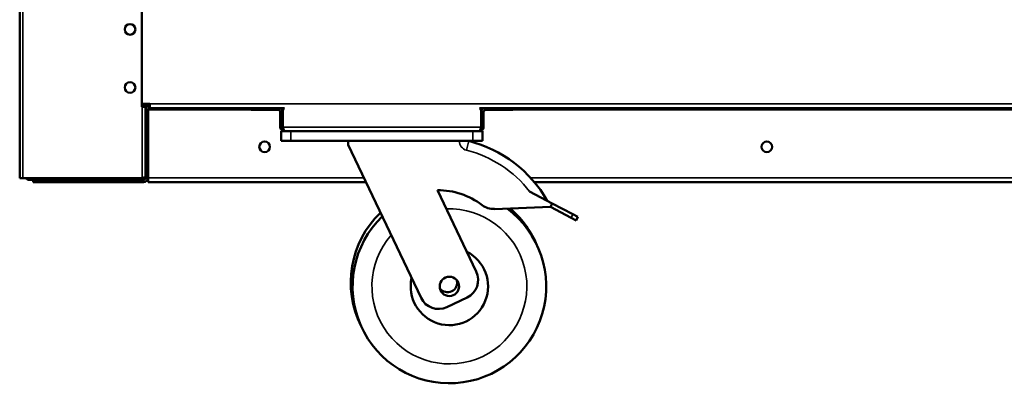
# Model space of a CAD drawing. Units: millimetres. Extents: x 82 to 7374, y 125 to 5125.
# Drawn here: x 3248 to 3756, y 1673 to 1860 of the extents above; entities that cross this region are included whole.
import ezdxf

# ---------------------------------------------------------------- set-up
doc = ezdxf.new("R2010")
doc.units = ezdxf.units.MM
doc.header["$LTSCALE"] = 25
doc.layers.add('Visible (ISO)', color=7, linetype='Continuous', lineweight=50)
doc.layers.add('Visible Narrow (ISO)', color=7, linetype='Continuous', lineweight=35)

msp = doc.modelspace()

# ---------------------------------------------------------------- linework, layer by layer
at = {"layer": 'Visible (ISO)'}
for p, q in [((3247.8, 2547.43), (3247.8, 1778.57)), ((3310.8, 1815.43), (3310.8, 1865.43)), ((3310.8, 1816.93), (3315, 1816.93)), ((3311.1, 1815.43), (3310.8, 1815.43)), ((3311.1, 1815.43), (3312.35, 1815.43)), ((3312.1, 1816.93), (3312.1, 1815.43)), ((3312.8, 1815.43), (3312.35, 1815.43)), ((3312.8, 1815.43), (3312.8, 1816.93)), ((3312.8, 1779.43), (3312.8, 1815.43)), ((3312.9, 1816.93), (3312.9, 1814.39)), ((3313.6, 1816.93), (3313.6, 1815.43)), ((3315, 1816.93), (3315, 1814.73)), ((3314, 1778.73), (3314, 1813.73)), ((3314.14, 1813.73), (3314.14, 1778.73)), ((3315, 1814.73), (3384.5, 1814.73)), ((3367.4, 1814.73), (3367.4, 1813.73)), ((3372.4, 1813.73), (3367.4, 1813.73)), ((3372.4, 1813.73), (3381.4, 1813.73)), ((3382.4, 1812.73), (3382.4, 1804.93)), ((3383.6, 1804.93), (3383.6, 1812.73)), ((3383.74, 1804.93), (3383.74, 1813.43)), ((3485.31, 1814.73), (4819.3, 1814.73)), ((3486.06, 1813.43), (3486.06, 1804.93)), ((3486.2, 1804.93), (3486.2, 1812.73)), ((3487.4, 1804.93), (3487.4, 1812.73)), ((3497.4, 1813.73), (3488.4, 1813.73)), ((3502.4, 1813.73), (3497.4, 1813.73)), ((3502.4, 1813.73), (3502.4, 1814.73)), ((3383.6, 1804.93), (3382.4, 1804.93)), ((3382.9, 1802.73), (3384.6, 1802.73)), ((3382.9, 1802.73), (3382.9, 1797.73)), ((3485.2, 1802.73), (3384.6, 1802.73)), ((3485.2, 1802.73), (3486.9, 1802.73)), ((3486.2, 1804.93), (3487.4, 1804.93)), ((3486.9, 1797.73), (3486.9, 1802.73)), ((3387.9, 1797.73), (3382.9, 1797.73)), ((3481.9, 1797.73), (3387.9, 1797.73)), ((3417.4, 1797.73), (3417.4, 1795.73)), ((3417.4, 1795.73), (3455.07, 1716.76)), ((3486.9, 1797.73), (3481.9, 1797.73)), ((3249.5, 1778.57), (3247.8, 1778.57)), ((3249.5, 1778.57), (3311.1, 1778.57)), ((3252.4, 1778.43), (3262.8, 1778.43)), ((3252.4, 1778.43), (3252.4, 1777.73)), ((3252.4, 1777.73), (3254.8, 1777.73)), ((3254.8, 1777.73), (3259.8, 1777.73)), ((3254.8, 1777.73), (3254.8, 1776.53)), ((3259.8, 1776.53), (3254.8, 1776.53)), ((3259.8, 1777.73), (3265.95, 1777.73)), ((3259.8, 1776.53), (3311.8, 1776.53)), ((3264.43, 1778.43), (3262.8, 1778.43)), ((3262.8, 1778.43), (3262.8, 1777.73)), ((3265.8, 1777.73), (3265.8, 1778.43)), ((3268.8, 1778.43), (3265.8, 1778.43)), ((3265.95, 1777.73), (3268.8, 1777.73)), ((3268.8, 1778.43), (3311.1, 1778.43)), ((3311.1, 1777.73), (3268.8, 1777.73)), ((3311.1, 1778.43), (3311.1, 1777.73)), ((3311.1, 1777.73), (3311.8, 1777.73)), ((3312.8, 1779.43), (3312.8, 1778.73)), ((3313.76, 1777.73), (3314.14, 1777.73)), ((3313.98, 1778.43), (3314.14, 1778.43)), ((3314, 1778.97), (3314.14, 1779.11)), ((3314, 1778.69), (3314.14, 1778.83)), ((3314.14, 1778.73), (3314.14, 1776.53)), ((3426.56, 1776.53), (3314.14, 1776.53)), ((4039.8, 1776.53), (3513.54, 1776.53)), ((3483.58, 1730.36), (3463.55, 1772.35)), ((3511.16, 1771.69), (3522.83, 1765.54)), ((3522.83, 1765.54), (3521.9, 1763.77)), ((3533.52, 1759.92), (3522.83, 1765.54)), ((3493.02, 1762.64), (3521.9, 1763.77)), ((3521.9, 1763.77), (3532.58, 1758.15)), ((3533.52, 1759.92), (3536.11, 1758.56)), ((3535.18, 1756.79), (3532.58, 1758.15)), ((3535.18, 1756.79), (3536.11, 1758.56)), ((3468.4, 1712.04), (3478.86, 1717.03))]:
    msp.add_line(p, q, dxfattribs=at)
for centre, radius in [((3304.8, 1855.33), 2.75), ((3304.8, 1825.33), 2.75), ((3374.3, 1794.73), 2.75), ((3633.64, 1794.73), 2.75), ((3469.72, 1722.73), 5)]:
    msp.add_circle(centre, radius, dxfattribs=at)
for centre, radius, start, end in [((3315, 1813.73), 2.2, 90, 180), ((3315, 1813.73), 1, 90, 180), ((3315.14, 1813.73), 1, 90, 180), ((3381.4, 1812.73), 1, 0, 90), ((3381.4, 1812.73), 2.2, 0, 65.38), ((3385.24, 1813.43), 1.5, 119.2214, 180), ((3484.56, 1813.43), 1.5, 0, 60.7786), ((3488.4, 1812.73), 2.2, 114.62, 180), ((3488.4, 1812.73), 1, 90, 180), ((3463.85, 1734.85), 64.86, 29.6274, 75.8033), ((3265.8, 1779.43), 1.7, 210.3344, 270), ((3265.8, 1779.43), 1, 239.1574, 270), ((3311.8, 1778.73), 2.2, 270, 0), ((3311.8, 1778.73), 1, 270, 0), ((3463.85, 1734.85), 37.5, 52.7039, 90.4459), ((3492.63, 1772.64), 10, 232.7039, 272.238), ((3468.77, 1724.73), 50, 133.9154, 206.7697), ((3469.72, 1722.73), 50, 133.9154, 53.4506), ((3468.77, 1724.73), 50, 24.2303, 49.864), ((3469.72, 1722.73), 20, 167.6633, 63.3367), ((3474.56, 1726.05), 10, 295.5, 25.5), ((3468.77, 1724.73), 5, 218.3022, 12.6978), ((3464.1, 1721.06), 10, 205.5, 295.5)]:
    msp.add_arc(centre, radius, start, end, dxfattribs=at)
for points in [[(3314.18, 1814.3), (3314.16, 1814.11), (3314.14, 1813.92), (3314.14, 1813.73)], [(3311.1, 1778.57), (3311.38, 1778.66), (3311.66, 1778.75), (3311.91, 1778.84)]]:
    msp.add_open_spline(points, degree=3, dxfattribs=at)
for points, knots in [([(3382.4, 1804.93), (3382.4, 1804.12), (3382.89, 1803.32), (3383.62, 1802.96), (3383.93, 1802.81), (3384.26, 1802.73), (3384.6, 1802.73)], [0, 0, 0, 0, 1.109068, 1.109068, 1.109068, 1.570796, 1.570796, 1.570796, 1.570796]), ([(3383.94, 1804.2), (3383.78, 1804.33), (3383.67, 1804.51), (3383.63, 1804.71), (3383.61, 1804.78), (3383.6, 1804.86), (3383.6, 1804.93)], [0.7349996, 0.7349996, 0.7349996, 0.7349996, 1.3507155, 1.3507155, 1.3507155, 1.5707963, 1.5707963, 1.5707963, 1.5707963]), ([(3384.6, 1802.73), (3384.4, 1802.73), (3384.2, 1803.22), (3384, 1803.95), (3383.91, 1804.25), (3383.83, 1804.59), (3383.74, 1804.93)], [0, 0, 0, 0, 1.109068, 1.109068, 1.109068, 1.570796, 1.570796, 1.570796, 1.570796]), ([(3486.06, 1804.93), (3485.86, 1804.12), (3485.66, 1803.32), (3485.45, 1802.96), (3485.37, 1802.81), (3485.29, 1802.73), (3485.2, 1802.73)], [0, 0, 0, 0, 1.109068, 1.109068, 1.109068, 1.570796, 1.570796, 1.570796, 1.570796]), ([(3485.2, 1802.73), (3486.02, 1802.73), (3486.81, 1803.22), (3487.17, 1803.95), (3487.32, 1804.25), (3487.4, 1804.59), (3487.4, 1804.93)], [0, 0, 0, 0, 1.109068, 1.109068, 1.109068, 1.570796, 1.570796, 1.570796, 1.570796]), ([(3485.87, 1804.2), (3486.02, 1804.33), (3486.13, 1804.51), (3486.18, 1804.71), (3486.19, 1804.78), (3486.2, 1804.86), (3486.2, 1804.93)], [0.7349996, 0.7349996, 0.7349996, 0.7349996, 1.3507155, 1.3507155, 1.3507155, 1.5707963, 1.5707963, 1.5707963, 1.5707963]), ([(3250.94, 1778.58), (3251.13, 1778.26), (3251.42, 1778), (3251.76, 1777.86), (3251.96, 1777.77), (3252.18, 1777.73), (3252.4, 1777.73)], [0.529436, 0.529436, 0.529436, 0.529436, 1.18291, 1.18291, 1.18291, 1.570796, 1.570796, 1.570796, 1.570796]), ([(3251.89, 1778.58), (3251.98, 1778.52), (3252.08, 1778.48), (3252.18, 1778.45), (3252.26, 1778.44), (3252.33, 1778.43), (3252.4, 1778.43)], [1.0324908, 1.0324908, 1.0324908, 1.0324908, 1.3507155, 1.3507155, 1.3507155, 1.5707963, 1.5707963, 1.5707963, 1.5707963]), ([(3311.1, 1777.73), (3311.77, 1777.73), (3312.42, 1778.17), (3312.68, 1778.79), (3312.76, 1778.99), (3312.8, 1779.21), (3312.8, 1779.43)], [-1, -1, -1, -1, -0.246936, -0.246936, -0.246936, 0, 0, 0, 0]), ([(3311.9, 1778.85), (3311.76, 1778.65), (3311.56, 1778.51), (3311.32, 1778.45), (3311.25, 1778.44), (3311.18, 1778.43), (3311.1, 1778.43)], [0.399676, 0.399676, 0.399676, 0.399676, 0.8598922, 0.8598922, 0.8598922, 1, 1, 1, 1]), ([(3311.91, 1778.84), (3312.25, 1778.97), (3312.53, 1779.09), (3312.68, 1779.22), (3312.76, 1779.29), (3312.8, 1779.36), (3312.8, 1779.43)], [-0.684123, -0.684123, -0.684123, -0.684123, -0.2469362, -0.2469362, -0.2469362, 0, 0, 0, 0])]:
    msp.add_open_spline(points, degree=3, knots=knots, dxfattribs=at)
at = {"layer": 'Visible Narrow (ISO)'}
for p, q in [((3249.5, 1778.57), (3249.5, 2547.43)), ((3311.1, 1815.43), (3311.1, 1816.93)), ((3311.1, 1815.43), (3311.1, 1778.57)), ((3314.6, 1816.93), (3314.6, 1815.89)), ((3315, 1816.93), (4989.6, 1816.93)), ((3314, 1813.73), (3312.8, 1813.73)), ((3367.4, 1813.73), (3314.14, 1813.73)), ((3372.4, 1813.73), (3372.4, 1814.73)), ((3381.4, 1813.73), (3381.4, 1814.73)), ((3383.6, 1812.73), (3382.4, 1812.73)), ((3383.77, 1813.73), (3383.36, 1813.73)), ((3486.44, 1813.73), (3486.03, 1813.73)), ((3487.4, 1812.73), (3486.2, 1812.73)), ((3488.4, 1814.73), (3488.4, 1813.73)), ((3497.4, 1814.73), (3497.4, 1813.73)), ((4039.8, 1813.73), (3502.4, 1813.73)), ((3383.74, 1804.93), (3486.06, 1804.93)), ((3387.9, 1797.73), (3387.9, 1802.73)), ((3481.9, 1802.73), (3481.9, 1797.73)), ((3478.55, 1792.98), (3479.75, 1797.73)), ((3259.8, 1776.53), (3259.8, 1777.73)), ((3268.8, 1778.43), (3268.8, 1777.73)), ((3311.8, 1776.53), (3311.8, 1777.73)), ((3312.8, 1778.73), (3314, 1778.73)), ((3314.14, 1778.73), (3425.51, 1778.73)), ((3511.61, 1778.73), (4039.8, 1778.73)), ((3533.52, 1759.92), (3532.58, 1758.15))]:
    msp.add_line(p, q, dxfattribs=at)
for centre, radius, start, end in [((3479.75, 1797.73), 4.9, 180, 255.8033), ((3463.85, 1734.85), 59.96, 37.9061, 75.8033), ((3469.72, 1722.73), 40, 138.7586, 92.2414)]:
    msp.add_arc(centre, radius, start, end, dxfattribs=at)

doc.saveas('drawing.dxf')
